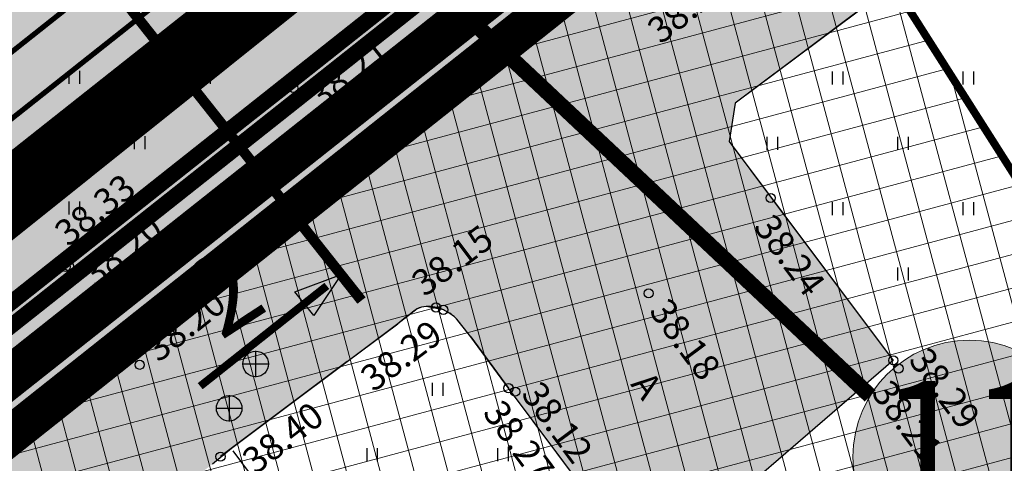
# Model space of a CAD drawing. Units: metres. Extents: x 546210 to 547170, y 6584471 to 6585527.
# Drawn here: x 546589 to 546626, y 6584905 to 6584922 of the extents above; entities that cross this region are included whole.
import ezdxf
from ezdxf.enums import TextEntityAlignment as Align

# ---------------------------------------------------------------- set-up
doc = ezdxf.new("R2010")
doc.units = ezdxf.units.M
doc.header["$MEASUREMENT"] = 0
for name, pattern in [('CENTER', [2, 1.25, -0.25, 0.25, -0.25]), ('CENTER2', [28.575, 19.05, -3.175, 3.175, -3.175]), ('CENTERX2', [4, 2.5, -0.5, 0.5, -0.5])]:
    doc.linetypes.add(name, pattern=pattern)
for name, color, linetype in [('-geo', 7, 'Continuous'), ('05285-geo$0$HALJASTUS', 7, 'Continuous'), ('05285-geo$0$KKAEV', 7, 'Continuous'), ('05285-geo$0$KORGUS', 7, 'Continuous'), ('05285-geo$0$PIIR', 7, 'Continuous'), ('05285-geo$0$PUNKT', 7, 'Continuous'), ('05285-geo$0$TEE', 7, 'Continuous'), ('k-asf-auto', 254, 'Continuous'), ('k-asf-kerg', 51, 'Continuous'), ('k-hoon-joon', 7, 'CENTER'), ('K-k.o.piir', 1, 'Continuous'), ('k-k.o.piir-uus', 1, 'Continuous'), ('K-kinnistupiir', 27, 'Continuous'), ('k-kinnistupiir-abi', 27, 'Continuous'), ('K-külgnev dp', 162, 'CENTERX2'), ('k-lõikekoht', 248, 'Continuous'), ('k-muru', 71, 'Continuous'), ('K-ol-ol-asf', 254, 'Continuous'), ('K-P', 251, 'Continuous'), ('k-pl-ala', 129, 'CENTER')]:
    doc.layers.add(name, color=color, linetype=linetype)
for name, color, linetype, lineweight in [('K-hoon-ala', 163, 'Continuous', 9), ('k-hoonest_kate', 41, 'Continuous', 9), ('k-hoonest_õig', 7, 'Continuous', 9)]:
    doc.layers.add(name, color=color, linetype=linetype, lineweight=lineweight)
doc.styles.add('05285-geo$0$ISOCP', font='ISOCP', dxfattribs={"height": 0.2})
doc.styles.add('05285-geo$0$txt', font='TXT', dxfattribs={"height": 0.2})
doc.styles.add('SWISL', font='swissl.ttf', dxfattribs={"height": 2})

# ---------------------------------------------------------------- blocks, each defined once
blk = doc.blocks.new('05285-geo')
at = {"layer": '05285-geo$0$HALJASTUS', "linetype": 'Continuous'}
for p, q in [((546590.652, 6584919.903), (546590.652, 6584919.401)), ((546591.057, 6584919.903), (546591.057, 6584919.401)), ((546595.652, 6584919.903), (546595.652, 6584919.401)), ((546596.057, 6584919.903), (546596.057, 6584919.401)), ((546619.848, 6584919.878), (546619.848, 6584919.375)), ((546620.253, 6584919.878), (546620.253, 6584919.375)), ((546624.848, 6584919.878), (546624.848, 6584919.375)), ((546625.253, 6584919.878), (546625.253, 6584919.375)), ((546593.152, 6584917.403), (546593.152, 6584916.901)), ((546593.557, 6584917.403), (546593.557, 6584916.901)), ((546617.348, 6584917.378), (546617.348, 6584916.875)), ((546617.753, 6584917.378), (546617.753, 6584916.875)), ((546622.348, 6584917.378), (546622.348, 6584916.875)), ((546622.753, 6584917.378), (546622.753, 6584916.875)), ((546590.652, 6584914.903), (546590.652, 6584914.401)), ((546591.057, 6584914.903), (546591.057, 6584914.401)), ((546619.848, 6584914.878), (546619.848, 6584914.375)), ((546620.253, 6584914.878), (546620.253, 6584914.375)), ((546624.848, 6584914.878), (546624.848, 6584914.375)), ((546625.253, 6584914.878), (546625.253, 6584914.375)), ((546622.348, 6584912.378), (546622.348, 6584911.875)), ((546622.753, 6584912.378), (546622.753, 6584911.875)), ((546604.546, 6584907.971), (546604.546, 6584907.469)), ((546604.951, 6584907.971), (546604.951, 6584907.469)), ((546602.046, 6584905.471), (546602.046, 6584904.969)), ((546602.451, 6584905.471), (546602.451, 6584904.969)), ((546607.046, 6584905.471), (546607.046, 6584904.969)), ((546607.451, 6584905.471), (546607.451, 6584904.969))]:
    blk.add_line(p, q, dxfattribs=at)
at = {"layer": '05285-geo$0$KKAEV', "linetype": 'Continuous'}
for p, q in [((546597.797, 6584909.189), (546597.797, 6584908.189)), ((546598.293, 6584908.681), (546597.313, 6584908.681)), ((546596.781, 6584907.494), (546596.781, 6584906.494)), ((546597.277, 6584906.986), (546596.297, 6584906.986))]:
    blk.add_line(p, q, dxfattribs=at)
for centre in [(546597.799, 6584908.689), (546596.783, 6584906.994)]:
    blk.add_circle(centre, 0.49, dxfattribs=at)
at = {"layer": '05285-geo$0$PIIR', "linetype": 'Continuous'}
blk.add_lwpolyline([(546586.534, 6584988.168), (546589.769, 6584983.115), (546619.944, 6584935.985), (546533.83, 6584867.78), (546462.14, 6584842.98), (546432.376, 6584889.468), (546580.218, 6584984.124)], close=True, dxfattribs=at)
at = {"layer": '05285-geo$0$PUNKT', "linetype": 'Continuous'}
for centre in [(546599.241, 6584919.24), (546617.498, 6584915.036), (546590.532, 6584912.398), (546590.656, 6584912.428), (546612.829, 6584911.386), (546604.695, 6584910.849), (546604.979, 6584910.76), (546593.361, 6584908.657), (546622.19, 6584908.826), (546622.386, 6584908.514), (546607.468, 6584907.762), (546607.724, 6584907.627), (546596.451, 6584905.144)]:
    blk.add_circle(centre, 0.175, dxfattribs=at)
at = {"layer": '05285-geo$0$TEE', "linetype": 'Continuous'}
for p, q in [((546590.532, 6584912.398), (546608.769, 6584926.8)), ((546625.16, 6584925.395), (546616.137, 6584918.663)), ((546616.137, 6584918.663), (546615.906, 6584917.196)), ((546615.906, 6584917.196), (546622.19, 6584908.826)), ((546583.341, 6584906.645), (546590.532, 6584912.398)), ((546601.292, 6584908.78), (546603.233, 6584910.229)), ((546606.024, 6584909.722), (546607.468, 6584907.762)), ((546601.292, 6584908.78), (546596.451, 6584905.144)), ((546612.763, 6584900.69), (546607.468, 6584907.762)), ((546596.928, 6584905.361), (546602.602, 6584897.798))]:
    blk.add_line(p, q, dxfattribs=at)
blk.add_lwpolyline([(546606.024, 6584909.722), (546605.632, 6584910.225, 0.000145), (546605.534, 6584910.351, 0.048996), (546605.385, 6584910.504, 0.04285), (546605.166, 6584910.66, 0.021062), (546604.977, 6584910.761, 0.128986), (546604.317, 6584910.885, 0.09793), (546603.972, 6584910.794, 0.04848), (546603.86, 6584910.722, 0.000087), (546603.233, 6584910.229)], format="xyb", dxfattribs=at)
at = {"layer": '05285-geo$0$KORGUS', "linetype": 'Continuous', "style": '05285-geo$0$ISOCP'}
for s, rotation, p in [('38.23', 38.3277, (546613.299, 6584920.889)), ('38.21', 38.3277, (546600.322, 6584918.371)), ('38.33', 38.3277, (546590.623, 6584913.132)), ('38.20', 38.3277, (546591.664, 6584911.571)), ('38.24', 306.6297, (546616.815, 6584913.921)), ('38.15', 36.8788, (546604.258, 6584911.226)), ('38.20', 38.3277, (546594.077, 6584908.717)), ('38.18', 306.6297, (546612.812, 6584910.701)), ('38.29', 36.8788, (546602.305, 6584907.588)), ('38.29', 306.7263, (546622.74, 6584908.825)), ('38.12', 306.6297, (546607.922, 6584907.525)), ('38.21', 306.7263, (546621.31, 6584907.58)), ('38.40', 37.4858, (546597.792, 6584904.434)), ('38.27', 306.6297, (546606.449, 6584906.812))]:
    blk.add_text(s, height=1, rotation=rotation, dxfattribs=at).set_placement(p)
at = {"layer": '05285-geo$0$TEE', "linetype": 'Continuous', "style": '05285-geo$0$txt'}
blk.add_text('A', height=1, rotation=306.8601, dxfattribs=at).set_placement((546612.657, 6584907.793), align=Align.MIDDLE)
blk = doc.blocks.new('liilto-kastike')
at = {"layer": 'k-hoonest_kate'}
h = blk.add_hatch(color=256, dxfattribs=at)
edge = h.paths.add_edge_path()
edge.add_arc((14.959, 22.866), 4.455, 0, 360)
h = blk.add_hatch(color=256, dxfattribs=at)
h.dxf.hatch_style = 2
h.paths.add_polyline_path([(31.332, 4.678), (0, 4.678), (0, 17.098), (31.332, 17.098)])
h = blk.add_hatch(color=256, dxfattribs=at)
h.dxf.hatch_style = 2
h.paths.add_polyline_path([(31.332, 4.678), (0, 4.678), (0, 0), (31.332, 0)])
at = {"layer": 'k-hoonest_õig'}
for p, q in [((0, 17.098), (31.332, 17.098)), ((31.332, 17.098), (31.332, 4.678)), ((0, 12.42), (31.332, 12.42)), ((10.444, 12.42), (10.444, 4.678)), ((10.444, 12.42), (10.444, 4.678)), ((20.888, 12.42), (20.888, 4.678)), ((0, 8.761), (10.444, 8.761)), ((31.332, 4.678), (0, 4.678)), ((20.888, 4.678), (20.888, 0)), ((31.332, 4.678), (31.332, 0)), ((0, 0), (31.332, 0))]:
    blk.add_line(p, q, dxfattribs=at)
blk.add_lwpolyline([(0, 17.098), (0, 0)], dxfattribs=at)
blk.add_circle((14.959, 22.866), 4.455, dxfattribs=at)
at = {"layer": 'k-hoonest_õig', "style": 'SWISL'}
blk.add_text('m²', height=2.3625, dxfattribs=at).set_placement((16.42, 2.352), align=Align.MIDDLE_RIGHT)
at = {"layer": 'k-hoonest_õig', "style": 'SWISL', "width": 0.99}
blk.add_text('P', height=2.88, dxfattribs=at).set_placement((24.182, 2.422), align=Align.MIDDLE_CENTER)
for tag, height, p in [('POS_NUMBER', 4.6, (14.959, 22.866)), ('SIHTOTSTARVE', 2.7, (15.774, 14.669)), ('MAX_KÕRGUS_MEETRITES', 2.43, (5.222, 10.543)), ('EHITUSALUNE_PIND', 2.43, (15.666, 8.549)), ('HOONETE_ARV_KRUNDIL', 2.43, (26.11, 8.549)), ('MAX_KORRUSELISUS', 2.43, (5.222, 6.72))]:
    blk.add_attdef(tag, text='', height=height, dxfattribs=at).set_placement(p, align=Align.MIDDLE)
at = {"layer": 'k-hoonest_õig', "style": 'SWISL'}
blk.add_attdef('KRUNDI_PIND', text='', height=2.362, dxfattribs=at).set_placement((11.407, 2.352), align=Align.MIDDLE_RIGHT)
at = {"layer": 'k-hoonest_õig', "style": 'SWISL', "width": 0.99}
blk.add_attdef('PARKIMISKOHTI', text='', height=1.28, dxfattribs=at).set_placement((25.413, 1.356), align=Align.MIDDLE_LEFT)

msp = doc.modelspace()

# ---------------------------------------------------------------- hatches: boundary and pattern name
at = {"layer": 'k-asf-auto'}
msp.add_hatch(color=256, dxfattribs=at).paths.add_polyline_path([(546526.264, 6584880.315), (546532.616, 6584885.394), (546533.332, 6584885.862), (546533.836, 6584886.089), (546534.723, 6584886.368), (546535.324, 6584886.55), (546536.105, 6584886.869), (546536.797, 6584887.351), (546538.451, 6584888.661), (546572.588, 6584915.698), (546612.627, 6584947.415), (546613.329, 6584948.081), (546614.134, 6584949.096), (546614.756, 6584950.304), (546615.234, 6584951.567), (546615.448, 6584952.804), (546615.467, 6584954.031), (546615.265, 6584955.39), (546614.64, 6584957.112), (546625.944, 6584939.438), (546624.906, 6584940.649), (546624.09, 6584941.336), (546622.5, 6584942.242), (546620.69, 6584942.773), (546619.415, 6584942.843), (546618.086, 6584942.782), (546616.887, 6584942.492), (546615.512, 6584941.898), (546614.393, 6584941.155), (546610.08, 6584937.739), (546543.862, 6584885.293), (546543.33, 6584884.778), (546542.644, 6584883.747), (546542.293, 6584882.76), (546542.174, 6584881.835), (546542.15, 6584880.652), (546542.105, 6584878.407), (546542.063, 6584876.759), (546541.811, 6584875.604), (546541.407, 6584874.767), (546540.934, 6584874.133), (546540.054, 6584873.349), (546535.039, 6584869.339)])
at = {"layer": 'k-asf-kerg'}
msp.add_hatch(color=256, dxfattribs=at).paths.add_polyline_path([(546542.166, 6584881.398), (546617.696, 6584941.22), (546619.316, 6584938.676), (546542.087, 6584877.509), (546542.128, 6584879.53)])
at = {"layer": 'K-hoon-ala'}
h = msp.add_hatch(dxfattribs=at)
h.set_pattern_fill('ANSI37', color=256, scale=10, angle=60, style=0)
h.set_pattern_definition([(105, (0, 0), (-1.20740728286, -0.32352380638), []), (195, (0, 0), (0.32352380638, -1.20740728286), [])])
h.paths.add_polyline_path([(546572.829, 6584893.565), (546614.741, 6584834.966), (546654.744, 6584864.93), (546655.814, 6584870.308), (546618.187, 6584929.489)])
at = {"layer": 'k-lõikekoht'}
msp.add_hatch(color=256, dxfattribs=at).paths.add_polyline_path([(546601.062, 6584912.104), (546600.02, 6584910.542), (546599.302, 6584911.448)])
at = {"layer": 'k-muru'}
msp.add_hatch(color=256, dxfattribs=at).paths.add_polyline_path([(546533.83, 6584867.78), (546525.701, 6584880.477), (546611.816, 6584948.681), (546619.944, 6584935.985)])
at = {"layer": 'K-ol-ol-asf'}
msp.add_hatch(color=256, dxfattribs=at).paths.add_polyline_path([(546591.439, 6584869.161), (546575.759, 6584890.017), (546575.689, 6584890.111), (546572.481, 6584887.704), (546567.589, 6584894.149), (546583.341, 6584906.645), (546590.532, 6584912.398), (546599.241, 6584919.24), (546608.769, 6584926.8), (546612.21, 6584922.213), (546619.002, 6584927.297), (546624.428, 6584931.361), (546624.753, 6584931.681), (546625.042, 6584932.088), (546625.231, 6584932.426), (546625.43, 6584932.832), (546625.6, 6584933.233), (546625.736, 6584933.65), (546625.833, 6584934.161), (546625.973, 6584934.944), (546626.023, 6584935.61), (546626.05, 6584936.392), (546626.107, 6584938.052), (546626.172, 6584939.967), (546633.556, 6584928.361), (546632.686, 6584928.388), (546631.692, 6584928.418), (546630.665, 6584928.45), (546630.25, 6584928.383), (546629.949, 6584928.353), (546629.675, 6584928.313), (546629.374, 6584928.228), (546629.112, 6584928.122), (546628.541, 6584927.802), (546628.066, 6584927.476), (546626.456, 6584926.327), (546622.18, 6584923.195), (546616.137, 6584918.663), (546615.906, 6584917.196), (546617.572, 6584914.977), (546622.19, 6584908.826), (546612.763, 6584900.69), (546607.468, 6584907.762), (546606.024, 6584909.722), (546605.632, 6584910.225), (546605.534, 6584910.351), (546605.385, 6584910.504), (546605.166, 6584910.66), (546604.979, 6584910.76), (546604.317, 6584910.885), (546604.14, 6584910.856), (546603.972, 6584910.794), (546603.233, 6584910.229), (546596.867, 6584905.456), (546596.148, 6584904.859), (546576.746, 6584890.28), (546592.196, 6584869.779)])

# ---------------------------------------------------------------- linework, layer by layer
at = {"layer": 'k-asf-auto', "const_width": 0.1}
msp.add_lwpolyline([(546572.588, 6584915.698), (546612.627, 6584947.415), (546613.329, 6584948.081), (546614.134, 6584949.096), (546614.756, 6584950.304), (546615.234, 6584951.567), (546615.448, 6584952.804), (546615.467, 6584954.031), (546615.265, 6584955.39), (546614.64, 6584957.112), (546625.944, 6584939.438), (546624.906, 6584940.649), (546624.09, 6584941.336), (546622.5, 6584942.242), (546620.69, 6584942.773), (546619.415, 6584942.843), (546618.086, 6584942.782), (546616.887, 6584942.492), (546615.512, 6584941.898), (546614.393, 6584941.155), (546610.08, 6584937.739), (546543.862, 6584885.293)], dxfattribs=at)
at = {"layer": 'k-asf-kerg', "const_width": 0.1}
msp.add_lwpolyline([(546542.166, 6584881.398), (546617.696, 6584941.22), (546619.316, 6584938.676), (546542.087, 6584877.509), (546542.128, 6584879.53)], close=True, dxfattribs=at)
at = {"layer": 'k-hoon-joon', "ltscale": 2, "const_width": 0.3}
msp.add_lwpolyline([(546572.829, 6584893.565), (546614.741, 6584834.966), (546654.744, 6584864.93), (546655.814, 6584870.308), (546618.187, 6584929.489)], close=True, dxfattribs=at)
at = {"layer": 'k-hoonest_õig', "color": 255, "const_width": 0.6}
msp.add_lwpolyline([(546601.615, 6584925.981), (546621.303, 6584907.468)], dxfattribs=at)
at = {"layer": 'k-hoonest_õig', "const_width": 0.25}
msp.add_lwpolyline([(546621.303, 6584907.468), (546601.615, 6584925.981)], dxfattribs=at)
at = {"layer": 'K-k.o.piir', "const_width": 0.6}
msp.add_lwpolyline([(546533.83, 6584867.78), (546525.701, 6584880.477), (546611.816, 6584948.681), (546619.944, 6584935.985)], close=True, dxfattribs=at)
at = {"layer": 'k-k.o.piir-uus', "const_width": 0.6}
msp.add_lwpolyline([(546567.36, 6584894.336), (546614.436, 6584828.516), (546614.436, 6584828.516), (546614.436, 6584828.516), (546614.436, 6584828.516), (546659.274, 6584862.075), (546661.11, 6584871.3), (546619.94, 6584935.98), (546567.36, 6584894.336)], dxfattribs=at)
at = {"layer": 'K-kinnistupiir', "const_width": 0.6}
msp.add_lwpolyline([(546619.944, 6584935.985), (546533.83, 6584867.78), (546462.14, 6584842.98), (546432.376, 6584889.468), (546580.218, 6584984.124), (546583.453, 6584979.071), (546589.769, 6584983.115)], close=True, dxfattribs=at)
at = {"layer": 'k-kinnistupiir-abi', "const_width": 0.6}
msp.add_lwpolyline([(546620.875, 6584935.829), (546534.171, 6584867.157), (546461.848, 6584842.138), (546431.409, 6584889.68), (546580.43, 6584985.091), (546583.665, 6584980.038), (546589.981, 6584984.082)], close=True, dxfattribs=at)
at = {"layer": 'K-külgnev dp', "ltscale": 2, "const_width": 1.5, "flags": 128}
for points in [[(546878.815, 6585155.545), (546731.543, 6585039.755), (546736.49, 6585033.052), (546531.355, 6584870.718), (546460.961, 6584844.398), (546430.286, 6584825.014), (546580.508, 6584593.948), (546607.56, 6584613.019), (546693.333, 6584693.983), (546810.348, 6584804.487), (546911.059, 6584903.459), (547012.166, 6585002.821), (547049.725, 6585039.731), (546878.815, 6585155.545)], [(546460.24, 6584838.181), (546535.998, 6584864.354), (546727.121, 6585016.027), (546661.19, 6585114.181), (546447.604, 6584998.239), (546407.708, 6585050.819), (546362.088, 6584995.999), (546460.24, 6584838.181)], [(546576.563, 6584797.674), (546531.049, 6584868.409), (546786.894, 6585073.153), (546843.514, 6585000.431), (546922.448, 6584921.985), (547044.673, 6585040.952), (547169.22, 6584953.665), (547045.4, 6584804.554), (547030.889, 6584787.352), (546921.125, 6584656.44), (546808.33, 6584525.995), (546691.904, 6584472.269), (546603.091, 6584615.593), (546739.188, 6584744.917), (546663.966, 6584863.087), (546576.563, 6584797.674), (546576.563, 6584797.674), (546576.563, 6584797.674)]]:
    msp.add_lwpolyline(points, dxfattribs=at)
at = {"layer": 'k-lõikekoht', "linetype": 'CENTER2', "ltscale": 0.2, "const_width": 0.4}
msp.add_lwpolyline([(546585.314, 6584931.988), (546601.847, 6584911.114)], dxfattribs=at)
at = {"layer": 'k-lõikekoht'}
msp.add_lwpolyline([(546601.062, 6584912.104), (546600.02, 6584910.542), (546599.302, 6584911.448)], close=True, dxfattribs=at)
at = {"layer": 'k-lõikekoht', "const_width": 0.3}
msp.add_lwpolyline([(546595.676, 6584907.839), (546600.52, 6584911.675)], dxfattribs=at)
at = {"layer": 'K-ol-ol-asf'}
for points in [[(546583.341, 6584906.645), (546590.532, 6584912.398), (546599.241, 6584919.24), (546608.769, 6584926.8), (546612.21, 6584922.213), (546619.002, 6584927.297), (546624.428, 6584931.361), (546624.753, 6584931.681), (546625.042, 6584932.088), (546625.231, 6584932.426), (546625.43, 6584932.832), (546625.6, 6584933.233), (546625.736, 6584933.65), (546625.833, 6584934.161), (546625.973, 6584934.944), (546626.023, 6584935.61), (546626.05, 6584936.392), (546626.107, 6584938.052), (546626.172, 6584939.967), (546633.556, 6584928.361)], [(546626.456, 6584926.327), (546622.18, 6584923.195), (546616.137, 6584918.663), (546615.906, 6584917.196), (546617.572, 6584914.977), (546622.19, 6584908.826), (546612.763, 6584900.69), (546607.468, 6584907.762), (546606.024, 6584909.722), (546605.632, 6584910.225), (546605.534, 6584910.351), (546605.385, 6584910.504), (546605.166, 6584910.66), (546604.979, 6584910.76), (546604.317, 6584910.885), (546604.14, 6584910.856), (546603.972, 6584910.794), (546603.233, 6584910.229), (546596.867, 6584905.456), (546596.148, 6584904.859)]]:
    msp.add_lwpolyline(points, dxfattribs=at)
at = {"layer": 'K-P', "const_width": 0.2}
msp.add_lwpolyline([(546633.417, 6584927.7), (546633.417, 6584927.7), (546626.108, 6584939.181, 0.444685), (546614.393, 6584941.155), (546543.862, 6584885.293, 0.216539), (546542.174, 6584881.835), (546542.077, 6584877.04, -0.222763), (546540.386, 6584873.614), (546535.036, 6584869.343), (546526.264, 6584880.315), (546532.616, 6584885.394, -0.095415), (546534.123, 6584886.186), (546535.324, 6584886.55, 0.110952), (546536.797, 6584887.351), (546612.449, 6584947.269, 0.384385), (546614.23, 6584957.837), (546598.291, 6584982.872, 0.326638), (546593.34, 6584985.062)], format="xyb", dxfattribs=at)
for points in [[(546542.166, 6584881.398), (546617.696, 6584941.22)], [(546619.316, 6584938.676), (546542.087, 6584877.509)]]:
    msp.add_lwpolyline(points, dxfattribs=at)
at = {"layer": 'k-pl-ala', "ltscale": 6, "const_width": 1.6}
msp.add_lwpolyline([(546429.337, 6584890.135), (546579.031, 6584985.977), (546583.495, 6584988.835), (546544.851, 6585049.193), (546560.161, 6585057.478), (546660.488, 6585111.764), (546724.894, 6585016.301), (546633.129, 6584943.621), (546621.31, 6584934.26), (546534.903, 6584865.823), (546461.222, 6584840.334)], close=True, dxfattribs=at)

# ---------------------------------------------------------------- block references
at = {"layer": '-geo'}
msp.add_blockref('05285-geo', (0, 0), dxfattribs=at)
at = {"layer": 'k-hoonest_õig'}
msp.add_blockref('liilto-kastike', (546610.143, 6584882.276), dxfattribs=at).add_auto_attribs({'POS_NUMBER': '11', 'SIHTOTSTARVE': 'L', 'MAX_KÕRGUS_MEETRITES': '_', 'MAX_KORRUSELISUS': '_', 'EHITUSALUNE_PIND': '_', 'HOONETE_ARV_KRUNDIL': '_', 'KRUNDI_PIND': '1648', 'PARKIMISKOHTI': '-'})

# ---------------------------------------------------------------- texts
at = {"layer": 'k-lõikekoht', "style": 'SWISL'}
msp.add_text('2', height=3, rotation=33, dxfattribs=at).set_placement((546596.599, 6584911.442), align=Align.MIDDLE_CENTER)

doc.saveas('drawing.dxf')
